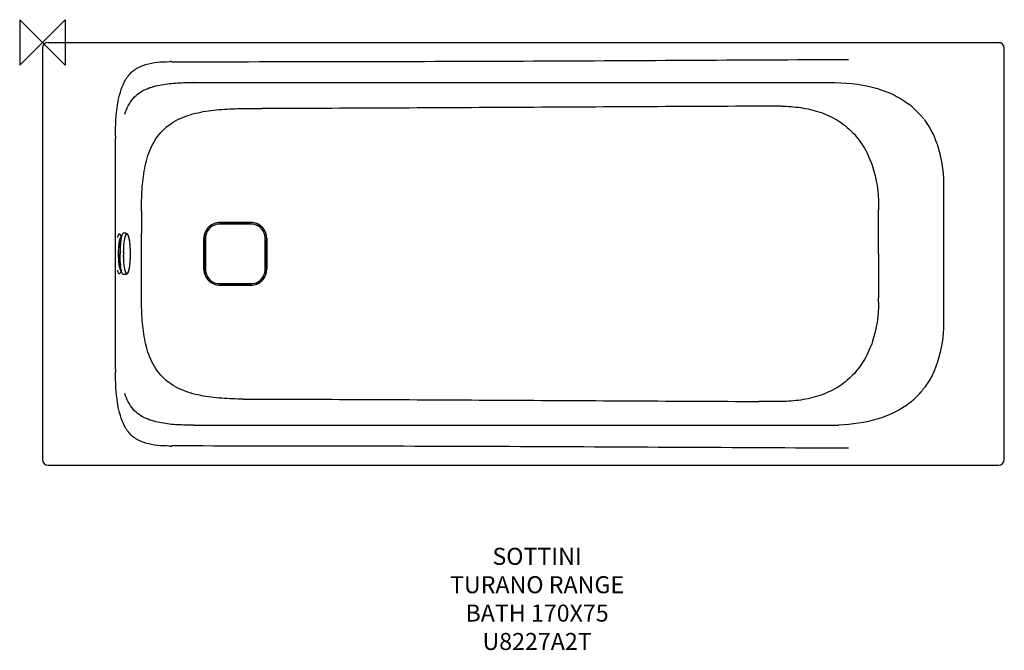
# Model space of a CAD drawing. Units: millimetres. Extents: x -40 to 1695, y -1071 to 40.
import ezdxf

# ---------------------------------------------------------------- set-up
doc = ezdxf.new("R2010")
doc.units = ezdxf.units.MM
for name, color, linetype in [('DETAIL', 2, 'Continuous'), ('Origin', 6, 'Continuous'), ('Text', 7, 'Continuous')]:
    doc.layers.add(name, color=color, linetype=linetype)
doc.styles.add('Fastrack', font='simplex.shx')

# ---------------------------------------------------------------- blocks, each defined once
blk = doc.blocks.new('ORIGIN')
at = {"layer": 'Origin'}
blk.add_lwpolyline([(-20, 20), (-20, -20), (20, 20), (20, -20)], close=True, dxfattribs=at)

msp = doc.modelspace()

# ---------------------------------------------------------------- linework, layer by layer
at = {"layer": 'DETAIL', "linetype": 'Continuous'}
for p, q in [((0, -10), (0, -735)), ((10, 0), (1688, 0)), ((1695, -735), (1695, -10)), ((266.5, -70.6), (1387.5, -70.6)), ((128.6, -575.6), (128.6, -169.4)), ((1588.1, -257.4), (1588.1, -487.6)), ((367.5, -320), (312.5, -320)), ((135.5, -337.4), (135.1, -337.4)), ((139.2, -343.1), (137.3, -339.2)), ((146.9, -336), (142.8, -336)), ((287.5, -345), (287.5, -400)), ((392.5, -400), (392.5, -345)), ((143.2, -369.6), (143.2, -369.5)), ((143.2, -374.9), (143.2, -374.7)), ((143.2, -375.3), (143.2, -374.9)), ((143.2, -375.5), (143.2, -375.3)), ((135.5, -407.6), (135.1, -407.6)), ((139.2, -401.9), (137.3, -405.8)), ((146.9, -409), (142.8, -409)), ((312.5, -425), (367.5, -425)), ((266.5, -674.4), (1387.5, -674.4)), ((10, -745), (1685, -745))]:
    msp.add_line(p, q, dxfattribs=at)
for centre, radius, start, end in [((10, -10), 10, 90, 180), ((1685, -10), 10, 0, 90), ((1688, -3), 3, 22.1764, 90), ((230.3, -419.8), 385.9, 90.458, 90.8965), ((230.1, 156753.3), 156787.3, 269.998972, 270.225624), ((289.4, -27), 49.2, 241.204, 242.2587), ((1440.8, -221.4), 141.6, 39.9318, 53.1626), ((1442.4, -219.9), 139.5, 37.2213, 39.8675), ((865, -173.5), 736.4, 179.3318, 179.6845), ((312.8, -345.3), 27.9, 89.9371, 180.0617), ((312.6, -345.1), 27.9, 89.8728, 167.8769), ((312.5, -345), 25, 89.9974, 173.6083), ((367.2, -345.3), 27.9, 359.9384, 90.0302), ((367.4, -345.1), 27.9, 359.8776, 90.1237), ((367.5, -345), 25, 6.3072, 90.0025), ((-15264.9, -373.9), 15439.5, 0.00529, 0.13935), ((312.7, -345.1), 28.1, 167.8788, 180.0539), ((312.4, -345), 24.9, 173.5704, 179.9908), ((367.6, -345), 24.9, 0.009, 6.3451), ((180.8, -359), 46.3, 167.6976, 169.2591), ((142.5, -351.1), 5.92, 156.6158, 158.1101), ((143.2, -351.4), 6.69, 158.1003, 158.6573), ((352.1, -372.5), 208.9, 179.1944, 179.3546), ((352.3, -372.5), 209.2, 179.3544, 179.9998), ((352.3, -372.5), 209.2, 180.0002, 180.6008), ((-15271.1, -371.1), 15445.7, 359.86068, 359.99468), ((182.6, -385.7), 48.1, 190.7706, 192.2732), ((312.7, -399.9), 28.1, 179.945, 192.121), ((312.8, -399.7), 27.9, 179.9384, 270.0302), ((312.6, -399.9), 27.9, 192.1235, 270.1275), ((312.4, -400), 24.9, 180.009, 186.3451), ((312.5, -400), 25, 186.3071, 270.0025), ((367.2, -399.7), 27.9, 269.9371, 0.0617), ((367.4, -399.9), 27.9, 269.8766, 0.1085), ((367.5, -400), 25, 269.9974, 353.6082), ((367.6, -400), 24.9, 353.5703, 359.9908), ((865, -571.5), 736.4, 180.3151, 180.6679), ((1442, -524.8), 139.9, 308.2788, 319.0545), ((1441.5, -524.4), 140.6, 319.0576, 321.0373), ((1442.1, -524.8), 139.9, 321.0383, 323.5052), ((1387.6, -284), 390.4, 269.9792, 272.288), ((230.3, -325.2), 385.9, 269.102, 269.5419), ((10, -735), 10, 180, 270), ((1685, -735), 10, 270, 360)]:
    msp.add_arc(centre, radius, start, end, dxfattribs=at)
for points, knots in [([(148, -63.6), (151.9, -57.7), (161.8, -46.9), (181.7, -38.2), (202.8, -34.4), (217.1, -34), (224.3, -33.9)], [0, 0, 0, 0, 0.248802, 0.498553, 0.749146, 1, 1, 1, 1]), ([(160.1, -98.7), (163.2, -95.1), (170.3, -88.8), (187, -79.7), (210.1, -73.8), (238.2, -70.9), (257.1, -70.6), (266.5, -70.6)], [0, 0, 0, 0, 0.12506, 0.250172, 0.499874, 0.749817, 1, 1, 1, 1]), ([(1387.5, -70.6), (1413.4, -70.6), (1451.5, -74), (1497.5, -90), (1517.1, -101.6), (1525.8, -108)], [0, 0, 0, 0, 0.534965, 0.776632, 1, 1, 1, 1]), ([(174.4, -297.4), (174.5, -284.8), (175.2, -259.6), (179.3, -222.1), (189.1, -185.6), (210.2, -153.4), (242.3, -132.2), (278.8, -121.9), (316.3, -117.5), (341.4, -116.7), (354, -116.6)], [0, 0, 0, 0, 0.125536, 0.250762, 0.375186, 0.499618, 0.6246, 0.749351, 0.874551, 1, 1, 1, 1]), ([(1262.5, -112.4), (1116.6, -113.1), (824.6, -114.6), (532.7, -116.3), (386.7, -116.5)], [0, 0, 0, 0, 0.499974, 1, 1, 1, 1]), ([(1301.9, -112.2), (1313.4, -112.4), (1336.4, -114.1), (1370.2, -121.7), (1401.8, -136), (1428.9, -157.8), (1449.8, -185.9), (1468.5, -228.7), (1473.1, -263.9), (1473.5, -287.1)], [0, 0, 0, 0, 0.125138, 0.24954, 0.373251, 0.497339, 0.622648, 0.748621, 1, 1, 1, 1]), ([(1571.2, -165.8), (1574.3, -173), (1584.9, -202.4), (1588.1, -234.1), (1588.1, -257.4)], [0, 0, 0, 0, 0.250561, 1, 1, 1, 1]), ([(134.8, -337.7), (134.5, -337.9), (134, -338.5), (133.4, -339.8), (132.7, -341.6), (132.4, -342.9), (132.2, -343.6)], [0, 0, 0, 0, 0.156272, 0.373145, 0.654618, 1, 1, 1, 1]), ([(135.5, -337.4), (135.4, -337.4), (135.2, -337.4), (135, -337.6), (134.8, -337.7)], [0, 0, 0, 0, 0.2335, 1, 1, 1, 1]), ([(135.5, -337.4), (135.7, -337.4), (136, -337.5), (136.5, -337.9), (136.9, -338.5), (137.2, -339), (137.3, -339.2)], [0, 0, 0, 0, 0.17842, 0.392465, 0.663064, 1, 1, 1, 1]), ([(138.5, -343.2), (138.4, -343.2), (138.1, -343.3), (137.7, -343.6), (137.3, -344.1), (136.9, -344.7), (136.6, -345.6), (136.1, -347), (135.8, -348.2), (135.6, -349.1)], [0, 0, 0, 0, 0.058394, 0.12858, 0.217391, 0.328029, 0.461712, 0.618551, 1, 1, 1, 1]), ([(142.8, -336), (142.6, -336), (142.1, -336.2), (141.5, -336.7), (141, -337.6), (140.4, -338.9), (139.9, -340.4), (139.4, -342.2), (138.9, -344.4), (138.3, -347.7), (137.7, -352.5), (137.2, -358.7), (136.8, -365.5), (136.8, -370.1), (136.8, -372.5)], [0, 0, 0, 0, 0.016283, 0.03707, 0.064622, 0.099746, 0.142629, 0.193111, 0.250897, 0.315528, 0.463079, 0.630506, 0.81178, 1, 1, 1, 1]), ([(138.5, -343.2), (138.6, -343.2), (138.8, -343.2), (139, -343.3), (139.2, -343.4)], [0, 0, 0, 0, 0.229357, 1, 1, 1, 1]), ([(143.2, -369.5), (143.2, -367.3), (143.3, -363.1), (143.7, -357), (144.3, -351.5), (144.9, -347.3), (145.5, -344.4), (146, -342.6), (146.4, -341.1), (146.9, -339.8), (147.4, -338.9), (148, -338.2), (148.5, -337.8), (149.2, -337.8), (149.8, -338.2), (150.3, -338.8), (150.8, -339.7), (151.5, -341.5), (152.3, -344.5), (153.1, -348.8), (153.8, -353.9), (154.2, -359.7), (154.5, -366), (154.6, -370.3), (154.6, -372.5)], [0, 0, 0, 0, 0.094479, 0.184027, 0.265578, 0.336313, 0.36688, 0.393923, 0.417265, 0.436794, 0.452526, 0.464666, 0.473896, 0.481828, 0.490853, 0.502688, 0.518077, 0.537255, 0.586939, 0.650753, 0.726723, 0.812271, 0.904462, 1, 1, 1, 1]), ([(146.9, -336), (147.2, -336), (147.7, -336.1), (148.6, -336.5), (149.5, -337.2), (150.3, -338.4), (150.9, -339.7), (151.5, -341.3), (152.2, -343.9), (153, -347.8), (153.7, -353.1), (154.2, -359.1), (154.5, -365.7), (154.6, -370.2), (154.6, -372.5)], [0, 0, 0, 0, 0.020878, 0.040043, 0.075283, 0.11009, 0.147635, 0.190446, 0.23928, 0.355427, 0.494457, 0.652072, 0.822712, 1, 1, 1, 1]), ([(135.3, -350.3), (135, -351.9), (134.5, -355.2), (133.8, -362.6), (133.5, -372.5), (133.8, -382.4), (134.5, -389.8), (135, -393.1), (135.3, -394.7)], [0, 0, 0, 0, 0.104321, 0.226064, 0.5, 0.773936, 0.895679, 1, 1, 1, 1]), ([(137.2, -396.5), (137.2, -396.4), (137.1, -396.2), (136.9, -395.7), (136.7, -395), (136.4, -394), (136.2, -393), (135.8, -391.2), (135.5, -388.8), (135.1, -385.5), (134.8, -381.9), (134.6, -378), (134.5, -372.7), (134.6, -366.2), (135, -360), (135.6, -355.6), (136, -352.8), (136.5, -350.7), (136.8, -349.5), (137, -349)], [0, 0, 0, 0, 0.005617, 0.017081, 0.033143, 0.053103, 0.076435, 0.102784, 0.163304, 0.232542, 0.30854, 0.389339, 0.472937, 0.640453, 0.794965, 0.862415, 0.920701, 0.96761, 1, 1, 1, 1]), ([(136.5, -350.7), (136.7, -351.1), (137.2, -352.2), (137.5, -353.4), (137.6, -354.1)], [0, 0, 0, 0, 0.428783, 1, 1, 1, 1]), ([(142.8, -409), (142.6, -409), (142.1, -408.8), (141.5, -408.3), (141, -407.4), (140.4, -406.1), (139.9, -404.6), (139.4, -402.8), (138.9, -400.6), (138.3, -397.3), (137.7, -392.5), (137.2, -386.3), (136.8, -379.5), (136.8, -374.9), (136.8, -372.5)], [0, 0, 0, 0, 0.016283, 0.03707, 0.064622, 0.099746, 0.142629, 0.193111, 0.250897, 0.315528, 0.463079, 0.630506, 0.81178, 1, 1, 1, 1]), ([(154.6, -372.5), (154.6, -374.7), (154.5, -379), (154.2, -385.3), (153.8, -391.1), (153.1, -396.2), (152.3, -400.5), (151.5, -403.5), (150.8, -405.3), (150.3, -406.2), (149.8, -406.8), (149.2, -407.2), (148.5, -407.2), (148, -406.8), (147.4, -406.1), (146.9, -405.2), (146.4, -403.9), (146, -402.4), (145.5, -400.6), (144.9, -397.7), (144.3, -393.5), (143.7, -388), (143.3, -381.9), (143.2, -377.7), (143.2, -375.5)], [0, 0, 0, 0, 0.095541, 0.187734, 0.273284, 0.349258, 0.413076, 0.462765, 0.481945, 0.497337, 0.509174, 0.518201, 0.526133, 0.535361, 0.547499, 0.563228, 0.582754, 0.606093, 0.633133, 0.663698, 0.734428, 0.815975, 0.905521, 1, 1, 1, 1]), ([(154.6, -372.5), (154.6, -374.8), (154.5, -379.3), (154.2, -385.9), (153.7, -391.9), (153, -397.2), (152.2, -401.1), (151.5, -403.7), (150.9, -405.3), (150.3, -406.6), (149.5, -407.8), (148.6, -408.5), (147.7, -408.9), (147.2, -409), (146.9, -409)], [0, 0, 0, 0, 0.17729, 0.347932, 0.505547, 0.644577, 0.760722, 0.809557, 0.852367, 0.889912, 0.924716, 0.95996, 0.979124, 1, 1, 1, 1]), ([(135.6, -395.9), (135.8, -396.8), (136.1, -398), (136.6, -399.4), (136.9, -400.3), (137.3, -400.9), (137.7, -401.4), (138.1, -401.7), (138.4, -401.8), (138.5, -401.8)], [0, 0, 0, 0, 0.381447, 0.538286, 0.671969, 0.782607, 0.871418, 0.941605, 1, 1, 1, 1]), ([(137.6, -390.9), (137.5, -391.6), (137.2, -392.8), (136.7, -393.9), (136.5, -394.3)], [0, 0, 0, 0, 0.571413, 1, 1, 1, 1]), ([(132.2, -401.4), (132.4, -402.1), (132.7, -403.4), (133.4, -405.2), (134, -406.5), (134.5, -407.1), (134.8, -407.3)], [0, 0, 0, 0, 0.345382, 0.626855, 0.843728, 1, 1, 1, 1]), ([(134.8, -407.3), (134.9, -407.4), (135.1, -407.5), (135.3, -407.6), (135.5, -407.6)], [0, 0, 0, 0, 0.275892, 1, 1, 1, 1]), ([(137.3, -405.8), (137.2, -406), (136.9, -406.5), (136.5, -407.1), (136, -407.5), (135.7, -407.6), (135.5, -407.6)], [0, 0, 0, 0, 0.336936, 0.607535, 0.82158, 1, 1, 1, 1]), ([(139.2, -401.6), (139.1, -401.6), (138.9, -401.7), (138.7, -401.8), (138.5, -401.8)], [0, 0, 0, 0, 0.281947, 1, 1, 1, 1]), ([(354, -628.4), (341.4, -628.3), (316.3, -627.5), (278.8, -623.1), (242.3, -612.8), (210.2, -591.6), (189.1, -559.4), (179.3, -522.9), (175.2, -485.4), (174.5, -460.3), (174.4, -447.7)], [0, 0, 0, 0, 0.125449, 0.250649, 0.3754, 0.500381, 0.624812, 0.749239, 0.874464, 1, 1, 1, 1]), ([(1473.5, -457.9), (1473.1, -481.1), (1468.5, -516.3), (1449.8, -559.1), (1428.9, -587.2), (1401.8, -609), (1370.2, -623.3), (1336.4, -630.9), (1313.4, -632.6), (1301.9, -632.8)], [0, 0, 0, 0, 0.251379, 0.377354, 0.50266, 0.626756, 0.750456, 0.874864, 1, 1, 1, 1]), ([(1588.1, -487.6), (1588.1, -495.4), (1587, -526.5), (1580.6, -557.8), (1571.2, -579.2)], [0, 0, 0, 0, 0.251465, 1, 1, 1, 1]), ([(1571.2, -579.2), (1570.1, -581.7), (1565.3, -591.8), (1559.5, -601.3), (1554.5, -608)], [0, 0, 0, 0, 0.252369, 1, 1, 1, 1]), ([(386.7, -628.5), (532.7, -628.7), (824.6, -630.4), (1116.6, -631.9), (1262.5, -632.6)], [0, 0, 0, 0, 0.500026, 1, 1, 1, 1]), ([(1528.7, -634.7), (1512.3, -647.7), (1471.1, -667.3), (1426.6, -673.2), (1403.2, -674.1)], [0, 0, 0, 0, 0.471876, 1, 1, 1, 1]), ([(266.5, -674.4), (257.1, -674.4), (238.2, -674.1), (210.1, -671.2), (187, -665.3), (170.3, -656.2), (163.2, -649.9), (160.1, -646.3)], [0, 0, 0, 0, 0.250184, 0.500122, 0.749812, 0.874919, 1, 1, 1, 1]), ([(224.3, -711.1), (217.1, -711), (202.8, -710.6), (181.7, -706.8), (161.8, -698.1), (151.9, -687.3), (148, -681.4)], [0, 0, 0, 0, 0.25085, 0.501439, 0.751191, 1, 1, 1, 1]), ([(1420.4, -715), (1221.5, -714.2), (823.8, -711.7), (426.1, -711.1), (227.3, -711)], [0, 0, 0, 0, 0.500002, 1, 1, 1, 1]), ([(1677, -744.8), (1677, -744.8), (1677.1, -744.9), (1677, -745), (1677, -745)], [0, 0, 0, 0, 0.746634, 1, 1, 1, 1])]:
    msp.add_open_spline(points, degree=3, knots=knots, dxfattribs=at)
for points in [[(847.5, -32.8), (1038.5, -32), (1229.4, -30.7), (1420.4, -30)], [(133.8, -102.6), (136.4, -89.4), (140.5, -76.3), (147.3, -64.7)], [(147.3, -64.7), (147.6, -64.4), (147.8, -64), (148, -63.6)], [(132.6, -109.6), (133, -107.3), (133.4, -104.9), (133.8, -102.6)], [(145.3, -126.2), (148.4, -116.3), (153.2, -106.5), (160.1, -98.7)], [(128.6, -164.9), (128.9, -146.4), (129.6, -127.8), (132.6, -109.6)], [(354, -116.6), (364.9, -116.6), (375.8, -116.5), (386.7, -116.5)], [(1301.9, -112.2), (1288.7, -112.2), (1275.6, -112.3), (1262.5, -112.4)], [(1553.5, -135.5), (1560.5, -144.9), (1566.5, -155.1), (1571.2, -165.8)], [(1473.5, -287.1), (1473.5, -289.7), (1473.5, -292.3), (1473.5, -294.9)], [(1473.5, -372.5), (1473.5, -346.6), (1473.5, -320.7), (1473.5, -294.9)], [(174.4, -297.4), (174.4, -310.4), (174.5, -323.4), (174.5, -336.4)], [(312.6, -317.2), (330.9, -317.2), (349.1, -317.2), (367.4, -317.2)], [(367.2, -317.3), (349.1, -317.4), (330.9, -317.4), (312.8, -317.3)], [(284.7, -372.5), (284.7, -363.4), (284.7, -354.2), (284.7, -345.1)], [(284.8, -345.3), (284.8, -354.4), (284.9, -363.4), (284.9, -372.5)], [(395.1, -372.5), (395.1, -363.4), (395.2, -354.4), (395.2, -345.3)], [(395.3, -345.1), (395.3, -354.2), (395.3, -363.4), (395.3, -372.5)], [(284.7, -399.9), (284.7, -390.8), (284.7, -381.6), (284.7, -372.5)], [(284.9, -372.5), (284.9, -381.6), (284.8, -390.6), (284.8, -399.7)], [(395.2, -399.7), (395.2, -390.6), (395.1, -381.6), (395.1, -372.5)], [(395.3, -372.5), (395.3, -381.6), (395.3, -390.8), (395.3, -399.9)], [(1473.5, -372.5), (1473.5, -398.4), (1473.5, -424.3), (1473.5, -450.1)], [(174.4, -447.7), (174.4, -434.6), (174.5, -421.6), (174.5, -408.6)], [(367.4, -427.8), (349.1, -427.8), (330.9, -427.8), (312.6, -427.8)], [(312.8, -427.7), (330.9, -427.6), (349.1, -427.6), (367.2, -427.7)], [(1473.5, -457.9), (1473.5, -455.3), (1473.5, -452.7), (1473.5, -450.1)], [(132.6, -635.4), (129.6, -617.2), (128.9, -598.6), (128.6, -580.1)], [(160.1, -646.3), (153.2, -638.5), (148.4, -628.7), (145.3, -618.8)], [(133.8, -642.4), (133.4, -640.1), (133, -637.8), (132.6, -635.4)], [(354, -628.4), (364.9, -628.4), (375.8, -628.5), (386.7, -628.5)], [(1301.9, -632.8), (1288.7, -632.8), (1275.6, -632.7), (1262.5, -632.6)], [(147.3, -680.3), (140.5, -668.7), (136.4, -655.6), (133.8, -642.4)], [(148, -681.4), (147.8, -681), (147.5, -680.7), (147.3, -680.3)]]:
    msp.add_open_spline(points, degree=3, dxfattribs=at)

# ---------------------------------------------------------------- block references
at = {"layer": 'Origin', "xscale": -2, "yscale": 2, "zscale": 2}
msp.add_blockref('ORIGIN', (0, 0), dxfattribs=at)

# ---------------------------------------------------------------- texts
at = {"layer": 'Text', "insert": (871.7, -890.4), "char_height": 30, "width": 2237.289, "attachment_point": 2, "style": 'Fastrack'}
msp.add_mtext('SOTTINI\\PTURANO RANGE\\PBATH 170X75\\PU8227A2T', dxfattribs=at)

doc.saveas('drawing.dxf')
